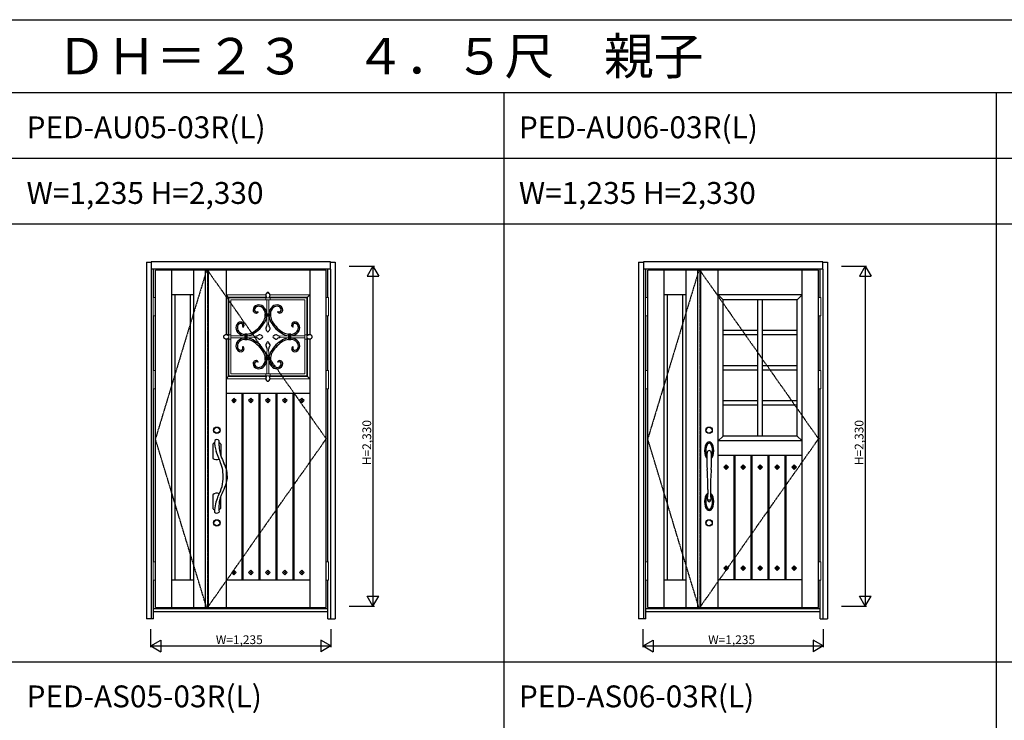
# Model space of a CAD drawing. Extents: x 0 to 27500, y 0 to 20000.
# Drawn here: x 6803 to 13553, y 15199 to 20000 of the extents above; entities that cross this region are included whole.
import ezdxf

# ---------------------------------------------------------------- set-up
doc = ezdxf.new("R2010")
doc.units = 0
doc.linetypes.add('ITTENSAU', pattern=[5.5, 3, -1, 0.5, -1])
doc.layers.get('0').update_dxf_attribs({"linetype": 'CONTINUOUS'})
for name, color, linetype in [('YKK_A1', 4, 'CONTINUOUS'), ('YKK_A2', 3, 'CONTINUOUS'), ('YKK_F1', 7, 'CONTINUOUS'), ('YKK_N1', 2, 'CONTINUOUS')]:
    doc.layers.add(name, color=color, linetype=linetype)
doc.styles.get("Standard").update_dxf_attribs({"font": 'txt.shx', "bigfont": 'bigfont.shx'})

msp = doc.modelspace()

# ---------------------------------------------------------------- linework, layer by layer
at = {"layer": 'YKK_A1'}
for p, q in [((7733, 15971.5), (7733, 18283.5)), ((8084, 18283.5), (7733, 18283.5)), ((7846, 15971.5), (7846, 18283.5)), ((7996, 15971.5), (7996, 18283.5)), ((8074, 18283.5), (8074, 15971.5)), ((8074, 18283.5), (8090, 18283.5)), ((8904, 18283.5), (8090, 18283.5)), ((8095.3, 18283.5), (8095.3, 15971.5)), ((8217, 18283.5), (8217, 17841.1)), ((8791, 18283.5), (8791, 17841.1)), ((8904, 15971.5), (8904, 18283.5)), ((11108, 15971.5), (11108, 18283.5)), ((11459, 18283.5), (11108, 18283.5)), ((11221, 15971.5), (11221, 18283.5)), ((11371, 15971.5), (11371, 18283.5)), ((11449, 18283.5), (11449, 15971.5)), ((11449, 18283.5), (11465, 18283.5)), ((12279, 18283.5), (11465, 18283.5)), ((11470.3, 18283.5), (11470.3, 15971.5)), ((11592, 15971.5), (11592, 18283.5)), ((12166, 15971.5), (12166, 18283.5)), ((12279, 15971.5), (12279, 18283.5)), ((7996, 18113.5), (7846, 18113.5)), ((7869, 16161.5), (7869, 18113.5)), ((7973, 16161.5), (7973, 18113.5)), ((11371, 18113.5), (11221, 18113.5)), ((11244, 16161.5), (11244, 18113.5)), ((11348, 16161.5), (11348, 18113.5)), ((12166, 18113.5), (11592, 18113.5)), ((11625.4, 18080.1), (11592, 18113.5)), ((12132.6, 18080.1), (12166, 18113.5)), ((11625.4, 17146.9), (11625.4, 18080.1)), ((12132.6, 18080.1), (11625.4, 18080.1)), ((11864, 17146.9), (11864, 18080.1)), ((11894, 17146.9), (11894, 18080.1)), ((12132.6, 17146.9), (12132.6, 18080.1)), ((8435.7, 17999.9), (8437.4, 17996.8)), ((8572.3, 17999.9), (8570.6, 17996.8)), ((8330.6, 17894.8), (8333.7, 17893.1)), ((8677.4, 17894.8), (8674.3, 17893.1)), ((11864, 17869.3), (11625.4, 17869.3)), ((11864, 17839.3), (11625.4, 17839.3)), ((12132.6, 17869.3), (11894, 17869.3)), ((12132.6, 17839.3), (11894, 17839.3)), ((8217, 17811.8), (8217, 15971.5)), ((8330.6, 17758.2), (8333.7, 17759.9)), ((8677.4, 17758.2), (8674.3, 17759.9)), ((8791, 17811.8), (8791, 15971.5)), ((8435.7, 17653.1), (8437.4, 17656.2)), ((8572.3, 17653.1), (8570.6, 17656.2)), ((11864, 17628.5), (11625.4, 17628.5)), ((12132.6, 17628.5), (11894, 17628.5)), ((11864, 17598.5), (11625.4, 17598.5)), ((12132.6, 17598.5), (11894, 17598.5)), ((8217, 17439.5), (8791, 17439.5)), ((8326.2, 17439.5), (8326.2, 16161.5)), ((8333.2, 17439.5), (8333.2, 16161.5)), ((8442.4, 17439.5), (8442.4, 16161.5)), ((8449.4, 17439.5), (8449.4, 16161.5)), ((8558.6, 17439.5), (8558.6, 16161.5)), ((8565.6, 17439.5), (8565.6, 16161.5)), ((8674.8, 17439.5), (8674.8, 16161.5)), ((8681.8, 17439.5), (8681.8, 16161.5)), ((8271.6, 17405.1), (8256, 17389.5)), ((8256, 17389.5), (8271.6, 17373.9)), ((8271.6, 17394.4), (8266.6, 17389.5)), ((8266.6, 17389.5), (8271.6, 17384.5)), ((8287.2, 17389.5), (8271.6, 17405.1)), ((8276.5, 17389.5), (8271.6, 17394.4)), ((8271.6, 17373.9), (8287.2, 17389.5)), ((8271.6, 17384.5), (8276.5, 17389.5)), ((8387.8, 17405.1), (8372.2, 17389.5)), ((8372.2, 17389.5), (8387.8, 17373.9)), ((8387.8, 17394.4), (8382.8, 17389.5)), ((8382.8, 17389.5), (8387.8, 17384.5)), ((8403.4, 17389.5), (8387.8, 17405.1)), ((8392.7, 17389.5), (8387.8, 17394.4)), ((8387.8, 17373.9), (8403.4, 17389.5)), ((8387.8, 17384.5), (8392.7, 17389.5)), ((8504, 17405.1), (8488.4, 17389.5)), ((8488.4, 17389.5), (8504, 17373.9)), ((8504, 17394.4), (8499, 17389.5)), ((8499, 17389.5), (8504, 17384.5)), ((8519.6, 17389.5), (8504, 17405.1)), ((8508.9, 17389.5), (8504, 17394.4)), ((8504, 17373.9), (8519.6, 17389.5)), ((8504, 17384.5), (8508.9, 17389.5)), ((8620.2, 17405.1), (8604.6, 17389.5)), ((8604.6, 17389.5), (8620.2, 17373.9)), ((8620.2, 17394.4), (8615.2, 17389.5)), ((8615.2, 17389.5), (8620.2, 17384.5)), ((8635.8, 17389.5), (8620.2, 17405.1)), ((8625.1, 17389.5), (8620.2, 17394.4)), ((8620.2, 17373.9), (8635.8, 17389.5)), ((8620.2, 17384.5), (8625.1, 17389.5)), ((8736.4, 17405.1), (8720.8, 17389.5)), ((8720.8, 17389.5), (8736.4, 17373.9)), ((8736.4, 17394.4), (8731.4, 17389.5)), ((8731.4, 17389.5), (8736.4, 17384.5)), ((8752, 17389.5), (8736.4, 17405.1)), ((8741.3, 17389.5), (8736.4, 17394.4)), ((8736.4, 17384.5), (8741.3, 17389.5)), ((8736.4, 17373.9), (8752, 17389.5)), ((11864, 17387.7), (11625.4, 17387.7)), ((11864, 17357.7), (11625.4, 17357.7)), ((12132.6, 17387.7), (11894, 17387.7)), ((12132.6, 17357.7), (11894, 17357.7)), ((11625.4, 17146.9), (11592, 17113.5)), ((12132.6, 17146.9), (11625.4, 17146.9)), ((12132.6, 17146.9), (12166, 17113.5)), ((12166, 17113.5), (11592, 17113.5)), ((12166, 17013.5), (11592, 17013.5)), ((11701.2, 16161.5), (11701.2, 17013.5)), ((11708.2, 16161.5), (11708.2, 17013.5)), ((11817.4, 16161.5), (11817.4, 17013.5)), ((11824.4, 16161.5), (11824.4, 17013.5)), ((11933.6, 16161.5), (11933.6, 17013.5)), ((11940.6, 16161.5), (11940.6, 17013.5)), ((12049.8, 16161.5), (12049.8, 17013.5)), ((12056.8, 16161.5), (12056.8, 17013.5)), ((11631, 16933.4), (11646.6, 16949)), ((11646.6, 16949), (11662.2, 16933.4)), ((11646.6, 16938.4), (11646.6, 16949)), ((11747.2, 16933.4), (11762.8, 16949)), ((11762.8, 16938.4), (11762.8, 16949)), ((11762.8, 16949), (11778.4, 16933.4)), ((11863.4, 16933.4), (11879, 16949)), ((11879, 16938.4), (11879, 16949)), ((11879, 16949), (11894.6, 16933.4)), ((11979.6, 16933.4), (11995.2, 16949)), ((11995.2, 16949), (12010.8, 16933.4)), ((11995.2, 16938.4), (11995.2, 16949)), ((12095.8, 16933.4), (12111.4, 16949)), ((12111.4, 16938.4), (12111.4, 16949)), ((12111.4, 16949), (12127, 16933.4)), ((11646.6, 16917.9), (11631, 16933.4)), ((11631, 16933.4), (11641.6, 16933.4)), ((11641.6, 16933.4), (11646.6, 16938.4)), ((11646.6, 16928.5), (11641.6, 16933.4)), ((11646.6, 16938.4), (11651.5, 16933.4)), ((11662.2, 16933.4), (11646.6, 16917.9)), ((11651.5, 16933.4), (11646.6, 16928.5)), ((11646.6, 16917.9), (11646.6, 16928.5)), ((11651.5, 16933.4), (11662.2, 16933.4)), ((11747.2, 16933.4), (11757.8, 16933.4)), ((11762.8, 16917.9), (11747.2, 16933.4)), ((11757.8, 16933.4), (11762.8, 16938.4)), ((11762.8, 16928.5), (11757.8, 16933.4)), ((11762.8, 16938.4), (11767.7, 16933.4)), ((11767.7, 16933.4), (11762.8, 16928.5)), ((11778.4, 16933.4), (11762.8, 16917.9)), ((11762.8, 16917.9), (11762.8, 16928.5)), ((11767.7, 16933.4), (11778.4, 16933.4)), ((11863.4, 16933.4), (11874, 16933.4)), ((11879, 16917.9), (11863.4, 16933.4)), ((11874, 16933.4), (11879, 16938.4)), ((11879, 16928.5), (11874, 16933.4)), ((11879, 16938.4), (11883.9, 16933.4)), ((11883.9, 16933.4), (11879, 16928.5)), ((11894.6, 16933.4), (11879, 16917.9)), ((11879, 16917.9), (11879, 16928.5)), ((11883.9, 16933.4), (11894.6, 16933.4)), ((11995.2, 16917.9), (11979.6, 16933.4)), ((11979.6, 16933.4), (11990.2, 16933.4)), ((11990.2, 16933.4), (11995.2, 16938.4)), ((11995.2, 16928.5), (11990.2, 16933.4)), ((11995.2, 16938.4), (12000.1, 16933.4)), ((12010.8, 16933.4), (11995.2, 16917.9)), ((12000.1, 16933.4), (11995.2, 16928.5)), ((11995.2, 16917.9), (11995.2, 16928.5)), ((12000.1, 16933.4), (12010.8, 16933.4)), ((12095.8, 16933.4), (12106.4, 16933.4)), ((12111.4, 16917.9), (12095.8, 16933.4)), ((12106.4, 16933.4), (12111.4, 16938.4)), ((12111.4, 16928.5), (12106.4, 16933.4)), ((12111.4, 16938.4), (12116.3, 16933.4)), ((12116.3, 16933.4), (12111.4, 16928.5)), ((12127, 16933.4), (12111.4, 16917.9)), ((12111.4, 16917.9), (12111.4, 16928.5)), ((12116.3, 16933.4), (12127, 16933.4)), ((8271.6, 16227.1), (8256, 16211.5)), ((8256, 16211.5), (8271.6, 16195.9)), ((8271.6, 16216.4), (8266.6, 16211.5)), ((8266.6, 16211.5), (8271.6, 16206.5)), ((8287.2, 16211.5), (8271.6, 16227.1)), ((8276.5, 16211.5), (8271.6, 16216.4)), ((8271.6, 16195.9), (8287.2, 16211.5)), ((8271.6, 16206.5), (8276.5, 16211.5)), ((8387.8, 16227.1), (8372.2, 16211.5)), ((8372.2, 16211.5), (8387.8, 16195.9)), ((8387.8, 16216.4), (8382.8, 16211.5)), ((8382.8, 16211.5), (8387.8, 16206.5)), ((8403.4, 16211.5), (8387.8, 16227.1)), ((8392.7, 16211.5), (8387.8, 16216.4)), ((8387.8, 16206.5), (8392.7, 16211.5)), ((8387.8, 16195.9), (8403.4, 16211.5)), ((8504, 16227.1), (8488.4, 16211.5)), ((8488.4, 16211.5), (8504, 16195.9)), ((8504, 16216.4), (8499, 16211.5)), ((8499, 16211.5), (8504, 16206.5)), ((8519.6, 16211.5), (8504, 16227.1)), ((8508.9, 16211.5), (8504, 16216.4)), ((8504, 16206.5), (8508.9, 16211.5)), ((8504, 16195.9), (8519.6, 16211.5)), ((8620.2, 16227.1), (8604.6, 16211.5)), ((8604.6, 16211.5), (8620.2, 16195.9)), ((8620.2, 16216.4), (8615.2, 16211.5)), ((8615.2, 16211.5), (8620.2, 16206.5)), ((8635.8, 16211.5), (8620.2, 16227.1)), ((8625.1, 16211.5), (8620.2, 16216.4)), ((8620.2, 16206.5), (8625.1, 16211.5)), ((8620.2, 16195.9), (8635.8, 16211.5)), ((8736.4, 16227.1), (8720.8, 16211.5)), ((8720.8, 16211.5), (8736.4, 16195.9)), ((8736.4, 16216.4), (8731.4, 16211.5)), ((8731.4, 16211.5), (8736.4, 16206.5)), ((8752, 16211.5), (8736.4, 16227.1)), ((8741.3, 16211.5), (8736.4, 16216.4)), ((8736.4, 16206.5), (8741.3, 16211.5)), ((8736.4, 16195.9), (8752, 16211.5)), ((11646.6, 16257.1), (11631, 16241.6)), ((11631, 16241.6), (11646.6, 16226)), ((11631, 16241.6), (11641.6, 16241.6)), ((11646.6, 16246.5), (11641.6, 16241.6)), ((11641.6, 16241.6), (11646.6, 16236.6)), ((11646.6, 16257.1), (11646.6, 16246.5)), ((11662.2, 16241.6), (11646.6, 16257.1)), ((11651.5, 16241.6), (11646.6, 16246.5)), ((11646.6, 16236.6), (11651.5, 16241.6)), ((11646.6, 16226), (11662.2, 16241.6)), ((11646.6, 16236.6), (11646.6, 16226)), ((11651.5, 16241.6), (11662.2, 16241.6)), ((11762.8, 16257.1), (11747.2, 16241.6)), ((11747.2, 16241.6), (11757.8, 16241.6)), ((11747.2, 16241.6), (11762.8, 16226)), ((11762.8, 16246.5), (11757.8, 16241.6)), ((11757.8, 16241.6), (11762.8, 16236.6)), ((11778.4, 16241.6), (11762.8, 16257.1)), ((11762.8, 16257.1), (11762.8, 16246.5)), ((11767.7, 16241.6), (11762.8, 16246.5)), ((11762.8, 16226), (11778.4, 16241.6)), ((11762.8, 16236.6), (11767.7, 16241.6)), ((11762.8, 16236.6), (11762.8, 16226)), ((11767.7, 16241.6), (11778.4, 16241.6)), ((11879, 16257.1), (11863.4, 16241.6)), ((11863.4, 16241.6), (11874, 16241.6)), ((11863.4, 16241.6), (11879, 16226)), ((11879, 16246.5), (11874, 16241.6)), ((11874, 16241.6), (11879, 16236.6)), ((11879, 16257.1), (11879, 16246.5)), ((11894.6, 16241.6), (11879, 16257.1)), ((11883.9, 16241.6), (11879, 16246.5)), ((11879, 16236.6), (11883.9, 16241.6)), ((11879, 16226), (11894.6, 16241.6)), ((11879, 16236.6), (11879, 16226)), ((11883.9, 16241.6), (11894.6, 16241.6)), ((11995.2, 16257.1), (11979.6, 16241.6)), ((11979.6, 16241.6), (11995.2, 16226)), ((11979.6, 16241.6), (11990.2, 16241.6)), ((11995.2, 16246.5), (11990.2, 16241.6)), ((11990.2, 16241.6), (11995.2, 16236.6)), ((11995.2, 16257.1), (11995.2, 16246.5)), ((12010.8, 16241.6), (11995.2, 16257.1)), ((12000.1, 16241.6), (11995.2, 16246.5)), ((11995.2, 16236.6), (12000.1, 16241.6)), ((11995.2, 16226), (12010.8, 16241.6)), ((11995.2, 16236.6), (11995.2, 16226)), ((12000.1, 16241.6), (12010.8, 16241.6)), ((12111.4, 16257.1), (12095.8, 16241.6)), ((12095.8, 16241.6), (12106.4, 16241.6)), ((12095.8, 16241.6), (12111.4, 16226)), ((12111.4, 16246.5), (12106.4, 16241.6)), ((12106.4, 16241.6), (12111.4, 16236.6)), ((12127, 16241.6), (12111.4, 16257.1)), ((12111.4, 16257.1), (12111.4, 16246.5)), ((12116.3, 16241.6), (12111.4, 16246.5)), ((12111.4, 16226), (12127, 16241.6)), ((12111.4, 16236.6), (12116.3, 16241.6)), ((12111.4, 16236.6), (12111.4, 16226)), ((12116.3, 16241.6), (12127, 16241.6)), ((7846, 16161.5), (7996, 16161.5)), ((8217, 16161.5), (8791, 16161.5)), ((11221, 16161.5), (11371, 16161.5)), ((12166, 16161.5), (11592, 16161.5)), ((7733, 15971.5), (8084, 15971.5)), ((8074, 15971.5), (8090, 15971.5)), ((8090, 15971.5), (8904, 15971.5)), ((11108, 15971.5), (11459, 15971.5)), ((11449, 15971.5), (11465, 15971.5)), ((11465, 15971.5), (12279, 15971.5))]:
    msp.add_line(p, q, dxfattribs=at)
at = {"layer": 'YKK_A1', "linetype": 'ITTENSAU'}
for p, q in [((8084, 18283.5), (7733, 17127.5)), ((8090, 18283.5), (8904, 17127.5)), ((8090, 18283.5), (8090, 15971.5)), ((11459, 18283.5), (11108, 17127.5)), ((11465, 18283.5), (11465, 15971.5)), ((11465, 18283.5), (12279, 17127.5)), ((8084, 15971.5), (7733, 17127.5)), ((8090, 15971.5), (8904, 17127.5)), ((11459, 15971.5), (11108, 17127.5)), ((11465, 15971.5), (12279, 17127.5))]:
    msp.add_line(p, q, dxfattribs=at)
at = {"layer": 'YKK_A1', "linetype": 'Continuous', "lineweight": 13}
for p, q in [((8236.2, 18094.3), (8217, 18113.5)), ((8217, 18113.5), (8489.3, 18113.5)), ((8232, 17835.7), (8232, 18098.5)), ((8232, 18098.5), (8232, 17835.7)), ((8494.7, 18098.5), (8232, 18098.5)), ((8494.7, 18098.5), (8232, 18098.5)), ((8236.2, 18094.3), (8236.2, 18080.9)), ((8249.6, 18094.3), (8236.2, 18094.3)), ((8758.4, 18094.3), (8249.6, 18094.3)), ((8489, 18080.3), (8489, 18094.3)), ((8489, 18094.3), (8519, 18094.3)), ((8776, 18098.5), (8513.2, 18098.5)), ((8776, 18098.5), (8513.2, 18098.5)), ((8518.6, 18113.5), (8791, 18113.5)), ((8519, 18080.3), (8519, 18094.3)), ((8771.8, 18094.3), (8758.4, 18094.3)), ((8771.8, 18094.3), (8791, 18113.5)), ((8771.8, 18080.9), (8771.8, 18094.3)), ((8776, 17835.7), (8776, 18098.5)), ((8776, 17835.7), (8776, 18098.5)), ((8236.2, 18080.9), (8236.2, 17572.1)), ((8250.2, 18080.3), (8757.8, 18080.3)), ((8250.2, 17572.7), (8250.2, 18080.3)), ((8250.6, 18079.8), (8250.2, 18080.3)), ((8250.6, 17833.5), (8250.6, 18079.8)), ((8497, 18079.8), (8250.6, 18079.8)), ((8519, 18080.3), (8489, 18080.3)), ((8497, 18080.3), (8497, 17983.6)), ((8511, 18080.3), (8511, 17983.6)), ((8757.3, 18079.8), (8511, 18079.8)), ((8757.3, 18079.8), (8757.8, 18080.3)), ((8757.3, 17833.5), (8757.3, 18079.8)), ((8757.8, 18080.3), (8757.8, 17572.7)), ((8771.8, 17572.1), (8771.8, 18080.9)), ((8484, 17981.6), (8484, 17983.6)), ((8484, 17983.6), (8504, 17983.6)), ((8524, 17983.6), (8484, 17983.6)), ((8484, 17983.6), (8484, 17981.6)), ((8504, 17981.6), (8484, 17981.6)), ((8484, 17981.6), (8524, 17981.6)), ((8484, 17972.6), (8484, 17979.6)), ((8484, 17979.6), (8504, 17979.6)), ((8484, 17979.6), (8524, 17979.6)), ((8484, 17979.6), (8484, 17972.6)), ((8504, 17972.6), (8484, 17972.6)), ((8484, 17972.6), (8524, 17972.6)), ((8484, 17970.6), (8524, 17970.6)), ((8484, 17970.6), (8484, 17968.6)), ((8484, 17968.6), (8484, 17970.5)), ((8484, 17970.5), (8504, 17970.5)), ((8504, 17968.6), (8484, 17968.6)), ((8484, 17968.6), (8524, 17968.6)), ((8497, 17968.6), (8497, 17941.1)), ((8511, 17968.6), (8511, 17941.1)), ((8524, 17983.6), (8524, 17981.6)), ((8524, 17981.6), (8524, 17983.6)), ((8524, 17979.6), (8524, 17972.6)), ((8524, 17972.6), (8524, 17979.6)), ((8524, 17970.6), (8524, 17968.6)), ((8524, 17968.6), (8524, 17970.5)), ((8497, 17941.1), (8499, 17911.1)), ((8511, 17941.1), (8509, 17911.1)), ((8250.2, 17841.4), (8236.2, 17841.4)), ((8236.2, 17811.6), (8236.2, 17841.4)), ((8250.2, 17841.4), (8250.2, 17811.6)), ((8346.9, 17833.5), (8250.2, 17833.5)), ((8348.9, 17846.5), (8346.9, 17846.5)), ((8346.9, 17846.5), (8348.9, 17846.5)), ((8346.9, 17846.5), (8346.9, 17806.5)), ((8346.9, 17806.5), (8346.9, 17826.5)), ((8348.9, 17806.5), (8348.9, 17846.5)), ((8348.9, 17806.5), (8348.9, 17826.5)), ((8357.9, 17846.5), (8350.9, 17846.5)), ((8350.9, 17846.5), (8357.9, 17846.5)), ((8350.9, 17846.5), (8350.9, 17806.5)), ((8350.9, 17806.5), (8350.9, 17826.5)), ((8357.9, 17806.5), (8357.9, 17846.5)), ((8357.9, 17806.5), (8357.9, 17826.5)), ((8361.9, 17846.5), (8359.9, 17846.5)), ((8359.9, 17846.5), (8361.9, 17846.5)), ((8359.9, 17846.5), (8359.9, 17806.5)), ((8359.9, 17806.5), (8359.9, 17826.5)), ((8361.9, 17806.5), (8361.9, 17846.5)), ((8389.4, 17833.5), (8361.9, 17833.5)), ((8361.9, 17826.5), (8361.9, 17806.5)), ((8419.4, 17831.5), (8389.4, 17833.5)), ((8419.4, 17821.5), (8389.4, 17819.5)), ((8588.5, 17831.5), (8618.5, 17833.5)), ((8588.5, 17821.5), (8618.5, 17819.5)), ((8618.5, 17833.5), (8646, 17833.5)), ((8646, 17846.5), (8648, 17846.5)), ((8648, 17846.5), (8646, 17846.5)), ((8646, 17846.5), (8646, 17806.5)), ((8646, 17806.5), (8646, 17826.5)), ((8648, 17806.5), (8648, 17846.5)), ((8648, 17826.5), (8648, 17806.5)), ((8650.1, 17846.5), (8657.1, 17846.5)), ((8657.1, 17846.5), (8650.1, 17846.5)), ((8650.1, 17806.5), (8650.1, 17846.5)), ((8650.1, 17806.5), (8650.1, 17826.5)), ((8657.1, 17806.5), (8657.1, 17846.5)), ((8657.1, 17826.5), (8657.1, 17806.5)), ((8659.1, 17846.5), (8661.1, 17846.5)), ((8661.1, 17846.5), (8659.1, 17846.5)), ((8659.1, 17806.5), (8659.1, 17846.5)), ((8659.1, 17806.5), (8659.1, 17826.5)), ((8661.1, 17806.5), (8661.1, 17846.5)), ((8661.1, 17833.5), (8757.8, 17833.5)), ((8661.1, 17826.5), (8661.1, 17806.5)), ((8757.8, 17841.4), (8771.8, 17841.4)), ((8757.8, 17841.4), (8757.8, 17811.6)), ((8771.8, 17811.6), (8771.8, 17841.4)), ((8232, 17554.5), (8232, 17817.3)), ((8232, 17817.3), (8232, 17554.5)), ((8250.2, 17811.6), (8236.2, 17811.6)), ((8346.9, 17819.5), (8250.2, 17819.5)), ((8250.6, 17573.1), (8250.6, 17819.5)), ((8348.9, 17806.5), (8346.9, 17806.5)), ((8346.9, 17806.5), (8348.9, 17806.5)), ((8357.9, 17806.5), (8350.9, 17806.5)), ((8350.9, 17806.5), (8357.9, 17806.5)), ((8361.9, 17806.5), (8359.9, 17806.5)), ((8359.9, 17806.5), (8361.9, 17806.5)), ((8389.4, 17819.5), (8361.9, 17819.5)), ((8618.5, 17819.5), (8646, 17819.5)), ((8648, 17806.5), (8646, 17806.5)), ((8646, 17806.5), (8648, 17806.5)), ((8657.1, 17806.5), (8650.1, 17806.5)), ((8650.1, 17806.5), (8657.1, 17806.5)), ((8661.1, 17806.5), (8659.1, 17806.5)), ((8659.1, 17806.5), (8661.1, 17806.5)), ((8661.1, 17819.5), (8757.8, 17819.5)), ((8757.3, 17573.1), (8757.3, 17819.5)), ((8757.8, 17811.6), (8771.8, 17811.6)), ((8776, 17554.5), (8776, 17817.2)), ((8776, 17554.5), (8776, 17817.2)), ((8497, 17711.9), (8499, 17741.9)), ((8497, 17684.4), (8497, 17711.9)), ((8511, 17711.9), (8509, 17741.9)), ((8511, 17684.4), (8511, 17711.9)), ((8524, 17684.4), (8484, 17684.4)), ((8484, 17682.4), (8484, 17684.4)), ((8484, 17684.4), (8484, 17682.4)), ((8524, 17682.4), (8484, 17682.4)), ((8484, 17673.4), (8484, 17680.4)), ((8484, 17680.4), (8484, 17673.4)), ((8524, 17680.4), (8484, 17680.4)), ((8524, 17673.4), (8484, 17673.4)), ((8484, 17669.4), (8484, 17671.4)), ((8484, 17671.4), (8484, 17669.4)), ((8524, 17671.4), (8484, 17671.4)), ((8484, 17669.4), (8524, 17669.4)), ((8497, 17572.7), (8497, 17669.4)), ((8504, 17684.4), (8524, 17684.4)), ((8524, 17682.4), (8504, 17682.4)), ((8504, 17680.4), (8524, 17680.4)), ((8524, 17673.4), (8504, 17673.4)), ((8504, 17671.4), (8524, 17671.4)), ((8524, 17669.4), (8504, 17669.4)), ((8511, 17572.7), (8511, 17669.4)), ((8524, 17684.4), (8524, 17682.4)), ((8524, 17682.4), (8524, 17684.4)), ((8524, 17680.4), (8524, 17673.4)), ((8524, 17673.4), (8524, 17680.4)), ((8524, 17671.4), (8524, 17669.4)), ((8524, 17669.4), (8524, 17671.4)), ((8236.2, 17558.7), (8217, 17539.5)), ((8232, 17554.5), (8494.7, 17554.5)), ((8232, 17554.5), (8494.7, 17554.5)), ((8236.2, 17572.1), (8236.2, 17558.7)), ((8236.2, 17558.7), (8249.6, 17558.7)), ((8249.6, 17558.7), (8758.4, 17558.7)), ((8250.6, 17573.1), (8250.2, 17572.7)), ((8757.8, 17572.7), (8250.2, 17572.7)), ((8497, 17573.1), (8250.6, 17573.1)), ((8489, 17572.7), (8519, 17572.7)), ((8489, 17572.7), (8489, 17558.7)), ((8519, 17558.7), (8489, 17558.7)), ((8757.3, 17573.1), (8511, 17573.1)), ((8513.2, 17554.5), (8776, 17554.5)), ((8513.2, 17554.5), (8776, 17554.5)), ((8519, 17572.7), (8519, 17558.7)), ((8757.3, 17573.1), (8757.8, 17572.7)), ((8758.4, 17558.7), (8771.8, 17558.7)), ((8771.8, 17558.7), (8771.8, 17572.1)), ((8771.8, 17558.7), (8791, 17539.5)), ((8489.3, 17539.5), (8217, 17539.5)), ((8791, 17539.5), (8518.6, 17539.5))]:
    msp.add_line(p, q, dxfattribs=at)
at = {"layer": 'YKK_A1'}
for centre, radius, start, end in [((8500.1, 18110.6), 11.2, 175.42463, 218.08337), ((8508.5, 18109.3), 19.7, 152.65017, 173.58244), ((8519.8, 18104.1), 32.1, 127.32901, 153.69999), ((8467.6, 18085), 30.2, 17.96243, 38.28189), ((8506.5, 18121.3), 10.3, 110.45794, 126.87104), ((8504, 18127.9), 3.29, 90.36427, 109.40785), ((8504, 18127.9), 3.29, 70.59215, 89.63573), ((8501.5, 18121.3), 10.3, 53.12896, 69.54206), ((8488.2, 18104.1), 32.1, 26.30001, 52.67099), ((8540.4, 18085), 30.2, 141.71811, 162.03757), ((8507.9, 18110.6), 11.2, 321.91663, 4.57537), ((8499.5, 18109.3), 19.7, 6.41756, 27.34983), ((8438.5, 18008.9), 36.2, 103.92195, 179.36895), ((8438.5, 18008.9), 26.4, 103.92195, 170.99265), ((8441.4, 17998.1), 47.4, 50.13426, 104.23512), ((8441.4, 17998.1), 37.6, 50.13426, 104.23512), ((8427.6, 17981.5), 59.2, 2.00851, 50.20092), ((8427.6, 17981.5), 69, 1.72333, 50.20092), ((8580.4, 17981.5), 69, 129.79908, 178.27667), ((8580.4, 17981.5), 59.2, 129.79908, 177.99149), ((8566.6, 17998.1), 47.4, 75.76488, 129.86574), ((8566.6, 17998.1), 37.6, 75.76488, 129.86574), ((8569.5, 18008.9), 26.4, 9.00735, 76.07805), ((8569.5, 18008.9), 36.2, 0.63105, 76.07805), ((8424, 18010.8), 21.8, 183.74157, 251.04764), ((8426.6, 18011.6), 14.3, 173.96586, 284.59482), ((8422.2, 18006.5), 17.1, 251.96637, 307.43971), ((8425.4, 18018), 20.8, 283.21881, 299.68794), ((8414.8, 18019.1), 31.8, 304.1833, 315.28303), ((8378.9, 17984.1), 108.5, 331.07266, 351.74938), ((8378.9, 17984.1), 118.5, 330.99765, 352.4497), ((8484, 17980.6), 1, 270.37104, 89.62896), ((8484, 17971.6), 1, 270.37104, 89.62896), ((8629.1, 17984.1), 118.5, 187.5503, 209.00235), ((8629.1, 17984.1), 108.5, 188.25062, 208.92734), ((8524, 17980.6), 1, 90.37104, 269.62896), ((8524, 17971.6), 1, 90.37104, 269.62896), ((8593.2, 18019.1), 31.8, 224.71697, 235.8167), ((8582.6, 18018), 20.8, 240.31206, 256.78119), ((8585.8, 18006.5), 17.1, 232.56029, 288.03363), ((8581.4, 18011.6), 14.3, 255.40518, 6.03414), ((8584, 18010.8), 21.8, 288.95236, 356.25843), ((8332.4, 17889.1), 47.4, 165.76488, 219.86574), ((8321.6, 17892), 36.2, 90.63105, 166.07805), ((8332.4, 17889.1), 37.6, 165.76488, 219.86574), ((8321.6, 17892), 26.4, 99.00735, 166.07805), ((8318.9, 17903.9), 14.3, 345.40518, 96.03414), ((8319.7, 17906.5), 21.8, 18.95236, 86.25843), ((8312.5, 17905.1), 20.8, 330.31206, 346.78119), ((8311.4, 17915.7), 31.8, 314.71697, 325.8167), ((8324, 17908.3), 17.1, 322.56029, 18.03363), ((8282.9, 18052), 227.2, 300.68568, 314.24679), ((8278.5, 18047.6), 227.2, 315.75321, 329.31432), ((8278.5, 18047.6), 237.2, 315.75321, 329.35096), ((8501.9, 17882.4), 13, 143.68015, 188.71465), ((8428.2, 17927.5), 73.5, 329.43751, 339.43762), ((8467.2, 17912.8), 31.8, 339.3907, 356.78847), ((8540.8, 17912.8), 31.8, 183.21153, 200.6093), ((8579.8, 17927.5), 73.5, 200.56238, 210.56249), ((8506.1, 17882.4), 13, 351.28535, 36.31985), ((8729.5, 18047.6), 237.2, 210.64904, 224.24679), ((8729.5, 18047.6), 227.2, 210.68568, 224.24679), ((8725.1, 18052), 227.2, 225.75321, 239.31432), ((8684, 17908.3), 17.1, 161.96637, 217.43971), ((8688.3, 17906.5), 21.8, 93.74157, 161.04764), ((8696.6, 17915.7), 31.8, 214.1833, 225.28303), ((8689.1, 17903.9), 14.3, 83.96586, 194.59482), ((8695.5, 17905.1), 20.8, 193.21881, 209.68794), ((8686.4, 17892), 36.2, 13.92195, 89.36895), ((8686.4, 17892), 26.4, 13.92195, 80.99265), ((8675.6, 17889.1), 37.6, 320.13426, 14.23512), ((8675.6, 17889.1), 47.4, 320.13426, 14.23512), ((8202.6, 17826.5), 3.29, 160.59215, 179.63573), ((8202.6, 17826.5), 3.29, 180.36427, 199.40785), ((8209.2, 17824), 10.3, 143.12896, 159.54206), ((8209.2, 17829), 10.3, 200.45794, 216.87104), ((8226.4, 17810.7), 32.1, 116.30001, 142.67099), ((8226.4, 17842.3), 32.1, 217.32901, 243.69999), ((8221.2, 17822), 19.7, 96.41756, 117.34983), ((8219.9, 17830.4), 11.2, 51.91663, 94.57537), ((8245.5, 17862.9), 30.2, 231.71811, 252.03757), ((8349, 17902.9), 69, 219.79908, 268.27667), ((8349, 17902.9), 59.2, 219.79908, 267.99169), ((8349.9, 17846.5), 1, 180.37104, 359.62896), ((8358.9, 17846.5), 1, 180.37104, 359.62896), ((8346.4, 17951.6), 108.5, 278.25062, 298.92734), ((8346.4, 17951.6), 118.5, 277.5503, 299.00235), ((8282.9, 18052), 237.2, 300.64904, 314.24679), ((8417.7, 17863.3), 31.8, 273.21153, 290.6093), ((8417.7, 17789.7), 31.8, 69.3907, 86.78847), ((8403, 17902.3), 73.5, 290.56238, 300.56249), ((8448.1, 17828.6), 13, 81.28535, 126.31985), ((8443.9, 17815), 27, 44.52722, 76.92873), ((8411.2, 17777.4), 76.9, 39.72741, 47.45459), ((8411.2, 17875.6), 76.9, 312.54541, 320.27259), ((8515.5, 17886.6), 27, 193.07127, 225.47278), ((8553.1, 17919.3), 76.9, 222.54541, 230.27259), ((8454.9, 17919.3), 76.9, 309.72741, 317.45459), ((8492.5, 17886.6), 27, 314.52722, 346.92873), ((8596.8, 17777.4), 76.9, 132.54541, 140.27259), ((8596.8, 17875.6), 76.9, 219.72741, 227.45459), ((8564.1, 17815), 27, 103.07127, 135.47278), ((8559.9, 17828.6), 13, 53.68015, 98.71465), ((8725.1, 18052), 237.2, 225.75321, 239.35096), ((8605, 17902.3), 73.5, 239.43751, 249.43762), ((8590.3, 17863.3), 31.8, 249.3907, 266.78847), ((8590.3, 17789.7), 31.8, 93.21153, 110.6093), ((8661.6, 17951.6), 118.5, 240.99765, 262.4497), ((8661.6, 17951.6), 108.5, 241.07266, 261.74938), ((8649, 17846.5), 1, 180.37104, 359.62896), ((8658.1, 17846.5), 1, 180.37104, 359.62896), ((8659, 17902.9), 59.2, 272.00831, 320.20092), ((8659, 17902.9), 69, 271.72333, 320.20092), ((8762.5, 17862.9), 30.2, 287.96243, 308.28189), ((8788.1, 17830.4), 11.2, 85.42463, 128.08337), ((8786.8, 17822), 19.7, 62.65017, 83.58244), ((8781.6, 17810.7), 32.1, 37.32901, 63.69999), ((8781.6, 17842.3), 32.1, 296.30001, 322.67099), ((8798.8, 17824), 10.3, 20.45794, 36.87104), ((8798.8, 17829), 10.3, 323.12896, 339.54206), ((8805.4, 17826.5), 3.29, 0.36427, 19.40785), ((8805.4, 17826.5), 3.29, 340.59215, 359.63573), ((8221.2, 17831), 19.7, 242.65017, 263.58244), ((8219.9, 17822.6), 11.2, 265.42463, 308.08337), ((8245.5, 17790.1), 30.2, 107.96243, 128.28189), ((8332.4, 17763.9), 47.4, 140.13426, 194.23512), ((8332.4, 17763.9), 37.6, 140.13426, 194.23512), ((8321.6, 17761), 26.4, 193.92195, 260.99265), ((8349, 17750.1), 69, 91.72333, 140.20092), ((8349, 17750.1), 59.2, 92.00831, 140.20092), ((8318.9, 17749.1), 14.3, 263.96586, 14.59482), ((8312.5, 17747.9), 20.8, 13.21881, 29.68794), ((8311.4, 17737.3), 31.8, 34.1833, 45.28303), ((8324, 17744.7), 17.1, 341.96637, 37.43971), ((8349.9, 17806.5), 1, 0.37104, 179.62896), ((8358.9, 17806.5), 1, 0.37104, 179.62896), ((8346.4, 17701.4), 118.5, 60.99765, 82.4497), ((8346.4, 17701.4), 108.5, 61.07266, 81.74938), ((8282.9, 17601), 227.2, 45.75321, 59.31432), ((8282.9, 17601), 237.2, 45.75321, 59.35096), ((8403, 17750.7), 73.5, 59.43751, 69.43762), ((8448.1, 17824.4), 13, 233.68015, 278.71465), ((8278.5, 17605.4), 227.2, 30.68568, 44.24679), ((8278.5, 17605.4), 237.2, 30.64904, 44.24679), ((8443.9, 17838), 27, 283.07127, 315.47278), ((8501.9, 17770.6), 13, 171.28535, 216.31985), ((8515.5, 17766.4), 27, 134.52722, 166.92873), ((8428.2, 17725.5), 73.5, 20.56238, 30.56249), ((8553.1, 17733.7), 76.9, 129.72741, 137.45459), ((8454.9, 17733.7), 76.9, 42.54541, 50.27259), ((8579.8, 17725.5), 73.5, 149.43751, 159.43762), ((8492.5, 17766.4), 27, 13.07127, 45.47278), ((8506.1, 17770.6), 13, 323.68015, 8.71465), ((8729.5, 17605.4), 237.2, 135.75321, 149.35096), ((8729.5, 17605.4), 227.2, 135.75321, 149.31432), ((8564.1, 17838), 27, 224.52722, 256.92873), ((8559.9, 17824.4), 13, 261.28535, 306.31985), ((8725.1, 17601), 237.2, 120.64904, 134.24679), ((8725.1, 17601), 227.2, 120.68568, 134.24679), ((8605, 17750.7), 73.5, 110.56238, 120.56249), ((8661.6, 17701.4), 118.5, 97.5503, 119.00235), ((8661.6, 17701.4), 108.5, 98.25062, 118.92734), ((8649, 17806.5), 1, 0.37104, 179.62896), ((8658.1, 17806.5), 1, 0.37104, 179.62896), ((8659, 17750.1), 69, 39.79908, 88.27667), ((8659, 17750.1), 59.2, 39.79908, 87.99169), ((8684, 17744.7), 17.1, 142.56029, 198.03363), ((8696.6, 17737.3), 31.8, 134.71697, 145.8167), ((8689.1, 17749.1), 14.3, 165.40518, 276.03414), ((8695.5, 17747.9), 20.8, 150.31206, 166.78119), ((8686.4, 17761), 26.4, 279.00735, 346.07805), ((8675.6, 17763.9), 37.6, 345.76488, 39.86574), ((8675.6, 17763.9), 47.4, 345.76488, 39.86574), ((8762.5, 17790.1), 30.2, 51.71811, 72.03757), ((8788.1, 17822.6), 11.2, 231.91663, 274.57537), ((8786.8, 17831), 19.7, 276.41756, 297.34983), ((8321.6, 17761), 36.2, 193.92195, 269.36895), ((8319.7, 17746.5), 21.8, 273.74157, 341.04764), ((8378.9, 17668.9), 108.5, 8.25062, 28.92734), ((8378.9, 17668.9), 118.5, 7.5503, 29.00235), ((8467.2, 17740.2), 31.8, 3.21153, 20.6093), ((8540.8, 17740.2), 31.8, 159.3907, 176.78847), ((8629.1, 17668.9), 118.5, 150.99765, 172.4497), ((8629.1, 17668.9), 108.5, 151.07266, 171.74938), ((8688.3, 17746.5), 21.8, 198.95236, 266.25843), ((8686.4, 17761), 36.2, 270.63105, 346.07805), ((8424, 17642.2), 21.8, 108.95236, 176.25843), ((8438.5, 17644.1), 36.2, 180.63105, 256.07805), ((8426.6, 17641.4), 14.3, 75.40518, 186.03414), ((8438.5, 17644.1), 26.4, 189.00735, 256.07805), ((8422.2, 17646.5), 17.1, 52.56029, 108.03363), ((8441.4, 17654.9), 47.4, 255.76488, 309.86574), ((8425.4, 17635), 20.8, 60.31206, 76.78119), ((8441.4, 17654.9), 37.6, 255.76488, 309.86574), ((8414.8, 17633.9), 31.8, 44.71697, 55.8167), ((8427.6, 17671.5), 59.2, 309.79908, 357.99149), ((8427.6, 17671.5), 69, 309.79908, 358.27667), ((8484, 17681.4), 1, 270.37104, 89.62896), ((8484, 17672.4), 1, 270.37104, 89.62896), ((8580.4, 17671.5), 69, 181.72333, 230.20092), ((8580.4, 17671.5), 59.2, 182.00851, 230.20092), ((8524, 17681.4), 1, 90.37104, 269.62896), ((8524, 17672.4), 1, 90.37104, 269.62896), ((8566.6, 17654.9), 47.4, 230.13426, 284.23512), ((8566.6, 17654.9), 37.6, 230.13426, 284.23512), ((8593.2, 17633.9), 31.8, 124.1833, 135.28303), ((8582.6, 17635), 20.8, 103.21881, 119.68794), ((8585.8, 17646.5), 17.1, 71.96637, 127.43971), ((8569.5, 17644.1), 26.4, 283.92195, 350.99265), ((8581.4, 17641.4), 14.3, 353.96586, 104.59482), ((8569.5, 17644.1), 36.2, 283.92195, 359.36895), ((8584, 17642.2), 21.8, 3.74157, 71.04764), ((8467.6, 17568), 30.2, 321.71811, 342.03757), ((8540.4, 17568), 30.2, 197.96243, 218.28189), ((8500.1, 17542.4), 11.2, 141.91663, 184.57537), ((8508.5, 17543.7), 19.7, 186.41756, 207.34983), ((8519.8, 17548.9), 32.1, 206.30001, 232.67099), ((8506.5, 17531.7), 10.3, 233.12896, 249.54206), ((8504, 17525.1), 3.29, 250.59215, 269.63573), ((8504, 17525.1), 3.29, 270.36427, 289.40785), ((8501.5, 17531.7), 10.3, 290.45794, 306.87104), ((8488.2, 17548.9), 32.1, 307.32901, 333.69999), ((8507.9, 17542.4), 11.2, 355.42463, 38.08337), ((8499.5, 17543.7), 19.7, 332.65017, 353.58244)]:
    msp.add_arc(centre, radius, start, end, dxfattribs=at)
at = {"layer": 'YKK_A2'}
for p, q in [((7671, 18339), (7671, 15894)), ((7671, 18339), (7704, 18339)), ((8933, 18341), (7704, 18341)), ((7704, 18341), (7704, 18291)), ((8933, 18339.7), (7704, 18339.7)), ((8933, 18291), (8933, 18341)), ((8933, 18339), (8966, 18339)), ((8966, 18339), (8966, 15894)), ((11046, 18339), (11046, 15894)), ((11046, 18339), (11079, 18339)), ((12308, 18341), (11079, 18341)), ((11079, 18341), (11079, 18291)), ((12308, 18339.7), (11079, 18339.7)), ((12308, 18291), (12308, 18341)), ((12308, 18339), (12341, 18339)), ((12341, 18339), (12341, 15894)), ((8933, 18291), (7704, 18291)), ((7704, 18291), (7704, 15894)), ((7721, 18097), (7721, 18291)), ((8916, 18097), (8916, 18291)), ((8933, 18291), (8933, 15894)), ((11079, 18291), (11079, 15894)), ((12308, 18291), (11079, 18291)), ((11096, 18097), (11096, 18291)), ((12291, 18097), (12291, 18291)), ((12308, 18291), (12308, 15894)), ((7721, 17597), (7721, 17970)), ((8916, 17597), (8916, 17970)), ((11096, 17597), (11096, 17970)), ((12291, 17597), (12291, 17970)), ((7721, 16285), (7721, 17470)), ((8916, 16285), (8916, 17470)), ((11096, 16285), (11096, 17470)), ((12291, 16285), (12291, 17470)), ((8125.9, 17090.3), (8125.9, 16993.7)), ((8182.1, 17090.3), (8182.1, 17009.7)), ((8125.6, 16744.7), (8125.6, 16650.3)), ((11520.5, 16780.8), (11520.3, 16747.5)), ((11538.3, 16780.8), (11538.5, 16747.5)), ((8180.3, 16732.6), (8180.3, 16650.3)), ((11517.2, 16717.3), (11517, 16715.2)), ((11541.7, 16717.3), (11541.9, 16715.2)), ((7721, 15894), (7721, 16158)), ((8916, 15894), (8916, 16158)), ((11096, 15894), (11096, 16158)), ((12291, 15894), (12291, 16158)), ((8916, 15963), (7721, 15963)), ((7721, 15944), (8916, 15944)), ((12291, 15963), (11096, 15963)), ((11096, 15944), (12291, 15944)), ((7721, 15894), (7671, 15894)), ((8916, 15894), (8966, 15894)), ((11096, 15894), (11046, 15894)), ((12291, 15894), (12341, 15894))]:
    msp.add_line(p, q, dxfattribs=at)
at = {"layer": 'YKK_A2', "linetype": 'Continuous', "lineweight": 13}
for p, q in [((7732.9, 18097), (7717.1, 18097)), ((7717.1, 18097), (7717.1, 17970)), ((7732.9, 18097), (7732.9, 17970)), ((8904.1, 18097), (8919.9, 18097)), ((8904.1, 18097), (8904.1, 17970)), ((8919.9, 18097), (8919.9, 17970)), ((11092.1, 18097), (11092.1, 17970)), ((11107.9, 18097), (11092.1, 18097)), ((11107.9, 18097), (11107.9, 17970)), ((12279.1, 18097), (12279.1, 17970)), ((12279.1, 18097), (12294.9, 18097)), ((12294.9, 18097), (12294.9, 17970)), ((7732.9, 17970), (7717.1, 17970)), ((8904.1, 17970), (8919.9, 17970)), ((11107.9, 17970), (11092.1, 17970)), ((12279.1, 17970), (12294.9, 17970)), ((7717.1, 17597), (7717.1, 17470)), ((7732.9, 17597), (7717.1, 17597)), ((7732.9, 17597), (7732.9, 17470)), ((8904.1, 17597), (8904.1, 17470)), ((8904.1, 17597), (8919.9, 17597)), ((8919.9, 17597), (8919.9, 17470)), ((11107.9, 17597), (11092.1, 17597)), ((11092.1, 17597), (11092.1, 17470)), ((11107.9, 17597), (11107.9, 17470)), ((12279.1, 17597), (12294.9, 17597)), ((12279.1, 17597), (12279.1, 17470)), ((12294.9, 17597), (12294.9, 17470)), ((7732.9, 17470), (7717.1, 17470)), ((8904.1, 17470), (8919.9, 17470)), ((11107.9, 17470), (11092.1, 17470)), ((12279.1, 17470), (12294.9, 17470)), ((7717.1, 16285), (7717.1, 16158)), ((7732.9, 16285), (7717.1, 16285)), ((7732.9, 16285), (7732.9, 16158)), ((8904.1, 16285), (8919.9, 16285)), ((8904.1, 16285), (8904.1, 16158)), ((8919.9, 16285), (8919.9, 16158)), ((11107.9, 16285), (11092.1, 16285)), ((11092.1, 16285), (11092.1, 16158)), ((11107.9, 16285), (11107.9, 16158)), ((12279.1, 16285), (12279.1, 16158)), ((12279.1, 16285), (12294.9, 16285)), ((12294.9, 16285), (12294.9, 16158)), ((7732.9, 16158), (7717.1, 16158)), ((8904.1, 16158), (8919.9, 16158)), ((11107.9, 16158), (11092.1, 16158)), ((12279.1, 16158), (12294.9, 16158))]:
    msp.add_line(p, q, dxfattribs=at)
at = {"layer": 'YKK_A2'}
for centre, radius in [((8154, 17186.5), 22), ((8154, 17186.5), 20), ((11529, 17186.5), 22), ((11529, 17186.5), 20), ((8154, 16551.5), 22), ((8154, 16551.5), 20), ((11529, 16551.5), 22), ((11529, 16551.5), 20)]:
    msp.add_circle(centre, radius, dxfattribs=at)
for centre, radius, start, end in [((8154, 17066.5), 36.8, 114.25169, 139.70945), ((8305.8, 17101), 166.9, 174.55376, 201.36753), ((8153.3, 17101.5), 20.6, 39.94802, 131.84455), ((7469.9, 17087.6), 699.7, 359.4053, 2.22215), ((8154, 17066.5), 36.8, 40.29055, 65.0977), ((8413.1, 17086.7), 243.6, 181.4952, 198.05157), ((11556.3, 17062), 56.6, 137.56527, 164.42615), ((11550.8, 17064.8), 49.7, 134.89245, 168.0306), ((11620.2, 17046), 113.7, 161.45747, 185.82201), ((11541, 17071.6), 30.4, 131.73305, 159.76905), ((11529.5, 17083.7), 22.3, 50.40731, 132.16065), ((11529.5, 17083.6), 21.4, 52.79133, 130.0164), ((11529.5, 17083.6), 13.9, 56.35357, 129.33651), ((11517.9, 17071.6), 30.4, 20.23095, 50.64203), ((11508, 17064.8), 49.7, 11.9694, 46.18682), ((11502.5, 17062), 56.6, 15.57385, 43.33902), ((11438.6, 17046), 113.7, 354.17799, 18.54253), ((6433.5, 16335.5), 1855.8, 19.3689, 22.31561), ((19225.7, 21617.6), 11966.4, 202.64042, 202.90317), ((11624.5, 17046.6), 126.5, 165.99507, 194.90821), ((11624.2, 17046.9), 125.2, 166.9831, 192.85961), ((11563.9, 17033.3), 63.4, 192.9968, 215.82347), ((11557.7, 17031), 57.9, 196.99284, 218.82022), ((11586.3, 17039.9), 79.4, 183.94322, 201.99914), ((11593.5, 17013.3), 80.8, 162.71656, 180.75502), ((12832.2, 17003.8), 1319.6, 179.63203, 183.73192), ((11529.5, 17033.5), 13.7, 133.38752, 163.77897), ((11529.5, 17032.5), 14.4, 49.37296, 130.62704), ((11529.3, 17033.5), 13.7, 16.22103, 46.61248), ((11465.3, 17013.3), 80.8, 359.24498, 17.28344), ((10226.6, 17003.8), 1319.6, 356.26808, 0.36797), ((11472.6, 17039.9), 79.4, 338.00086, 356.05678), ((11494.9, 17033.3), 63.4, 324.17653, 347.0032), ((11501.2, 17031), 57.9, 321.17978, 343.00716), ((11434.3, 17046.6), 126.5, 345.09179, 14.00493), ((11434.6, 17046.9), 125.2, 347.14039, 13.0169), ((8154, 17041.5), 55.4, 239.52672, 287.42997), ((8030.4, 16889.9), 165.6, 2.9406, 21.63684), ((8026.3, 16865.1), 200.6, 357.68758, 28.43147), ((7955.8, 16866.4), 242, 352.40344, 7.59656), ((10047.9, 16795.5), 1472.7, 359.42578, 4.76511), ((13011, 16795.5), 1472.7, 175.23489, 180.57422), ((8010.9, 16848.3), 185.3, 334.725, 355.71373), ((7856.9, 16928.2), 376.7, 330.08935, 349.1043), ((8153, 16714), 41.1, 65.59968, 131.7243), ((8574.9, 16566.5), 445.2, 152.92323, 164.88765), ((8347.9, 16671.1), 178.5, 157.17893, 176.5247), ((11563.9, 16709.7), 63.4, 144.17653, 167.0032), ((11557.7, 16712), 57.9, 141.17978, 163.00716), ((11528.7, 16734.4), 21.3, 112.97527, 139.18633), ((11531.1, 16731.1), 24.3, 116.11544, 139.641), ((11542.7, 16720.6), 32.4, 134.11465, 157.77688), ((11293.4, 16755.7), 227, 350.27323, 357.92607), ((11530.2, 16734.4), 21.3, 40.81367, 67.02473), ((11527.8, 16731.1), 24.3, 40.359, 63.88456), ((11765.4, 16755.7), 227, 182.07393, 189.72677), ((11516.2, 16720.6), 32.4, 22.22312, 45.88535), ((11501.2, 16712), 57.9, 16.99284, 38.82022), ((11494.9, 16709.7), 63.4, 12.9968, 35.82347), ((8313.4, 16633.8), 175.2, 163.84004, 182.627), ((8578.5, 16648.8), 410.1, 175.36946, 183.45457), ((11624.5, 16696.4), 126.5, 165.09179, 194.00493), ((11624.2, 16696.1), 125.2, 167.14039, 193.0169), ((11620.2, 16697), 113.7, 174.17799, 198.54253), ((11586.3, 16703.1), 79.4, 158.00086, 176.05678), ((11522.2, 16716.5), 5.37, 193.7245, 258.59961), ((11547.8, 16717.4), 30.9, 184.02648, 213.18013), ((11529.5, 16759.5), 49, 260.14683, 279.85317), ((11529.5, 16705.8), 9.25, 215.33601, 324.66399), ((11511.1, 16717.4), 30.9, 326.81987, 355.97352), ((11536.7, 16716.5), 5.37, 281.40039, 346.2755), ((11472.6, 16703.1), 79.4, 3.94322, 21.99914), ((11438.6, 16697), 113.7, 341.45747, 5.82201), ((11434.3, 16696.4), 126.5, 345.99507, 14.90821), ((11434.6, 16696.1), 125.2, 346.9831, 12.85961), ((8153, 16677.9), 38.9, 225.25367, 247.93657), ((8154.6, 16640.1), 21.6, 221.35844, 312.43539), ((8153, 16677.9), 38.9, 293.47209, 314.74633), ((11556.3, 16681), 56.6, 195.57385, 222.43473), ((11550.8, 16678.2), 49.7, 191.9694, 225.10755), ((11541, 16671.4), 30.4, 200.23095, 228.26695), ((11529.5, 16659.3), 22.3, 227.83935, 309.59269), ((11529.5, 16659.4), 21.4, 229.9836, 307.20867), ((11529.5, 16659.4), 13.9, 230.66349, 303.64643), ((11517.9, 16671.4), 30.4, 309.35797, 339.76905), ((11508, 16678.2), 49.7, 313.81318, 348.0306), ((11502.5, 16681), 56.6, 316.66098, 344.42615)]:
    msp.add_arc(centre, radius, start, end, dxfattribs=at)
at = {"layer": 'YKK_F1'}
for p, q in [((0, 20000), (27500, 20000)), ((0, 19500), (27000, 19500)), ((10125, 0), (10125, 19500)), ((13500, 0), (13500, 19500)), ((0, 19050), (27000, 19050)), ((0, 18600), (27000, 18600)), ((0, 15600), (20250, 15600))]:
    msp.add_line(p, q, dxfattribs=at)
at = {"layer": 'YKK_N1'}
for p, q in [((9061, 18311), (9234, 18311)), ((9223.9, 18311), (9183.9, 18241.7)), ((9223.9, 18311), (9263.9, 18241.7)), ((9224, 18311), (9224, 15981)), ((12436, 18311), (12609, 18311)), ((12598.9, 18311), (12558.9, 18241.7)), ((12598.9, 18311), (12638.9, 18241.7)), ((12599, 18311), (12599, 15981)), ((9183.9, 18241.7), (9263.9, 18241.7)), ((12558.9, 18241.7), (12638.9, 18241.7)), ((9223.9, 15981), (9183.9, 16050.3)), ((9183.9, 16050.3), (9263.9, 16050.3)), ((9223.9, 15981), (9263.9, 16050.3)), ((12558.9, 16050.3), (12638.9, 16050.3)), ((12598.9, 15981), (12558.9, 16050.3)), ((12598.9, 15981), (12638.9, 16050.3)), ((9061, 15981), (9234, 15981)), ((12436, 15981), (12609, 15981)), ((7701, 15699), (7701, 15824)), ((8936, 15824), (8936, 15699)), ((11076, 15699), (11076, 15824)), ((12311, 15824), (12311, 15699)), ((7701, 15709), (7770.3, 15749)), ((7770.3, 15749), (7770.3, 15669)), ((8936, 15709), (8866.7, 15749)), ((8866.7, 15749), (8866.7, 15669)), ((11076, 15709), (11145.3, 15749)), ((11145.3, 15749), (11145.3, 15669)), ((12241.7, 15749), (12241.7, 15669)), ((12311, 15709), (12241.7, 15749)), ((7701, 15709), (8936, 15709)), ((7701, 15709), (7770.3, 15669)), ((8936, 15709), (8866.7, 15669)), ((11076, 15709), (12311, 15709)), ((11076, 15709), (11145.3, 15669)), ((12311, 15709), (12241.7, 15669))]:
    msp.add_line(p, q, dxfattribs=at)

# ---------------------------------------------------------------- texts
for s, height, p in [('ＰＥＤ１１\u3000玄関ドア\u3000プロント 手動錠\u3000ＤＨ＝２３\u3000４．５尺\u3000親子', 250, (500, 19625)), ('PED-AU05-03R(L)', 150, (6850, 19187.5)), ('PED-AU06-03R(L)', 150, (10225, 19187.5)), ('W=1,235 H=2,330', 150, (6850, 18737.5)), ('W=1,235 H=2,330', 150, (10225, 18737.5)), ('PED-AS05-03R(L)', 150, (6850, 15287.5)), ('PED-AS06-03R(L)', 150, (10225, 15287.5))]:
    msp.add_text(s, height=height).set_placement(p)
at = {"layer": 'YKK_N1', "linetype": 'Continuous'}
for p in [(9212, 16946.9), (12587, 16946.9)]:
    msp.add_text('H=2,330', height=60, rotation=90, dxfattribs=at).set_placement(p)
for p in [(8147.4, 15721), (11522.4, 15721)]:
    msp.add_text('W=1,235', height=60, dxfattribs=at).set_placement(p)

doc.saveas('drawing.dxf')
